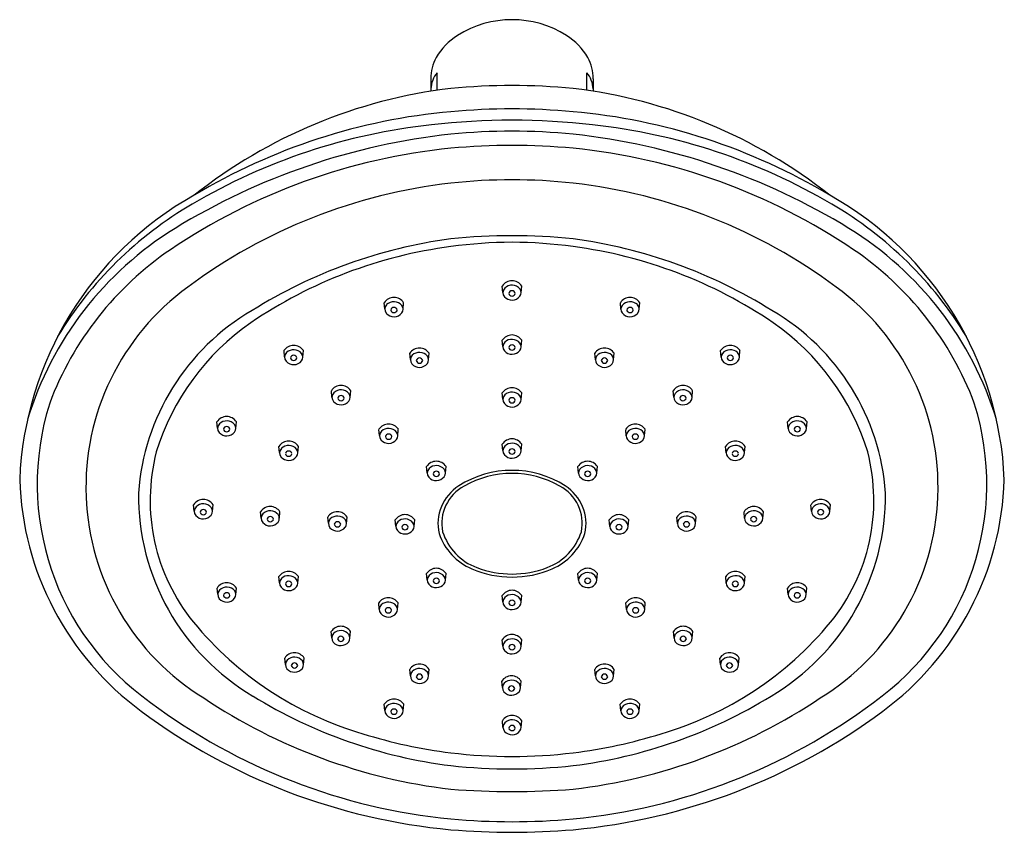
# Model space of a CAD drawing. Extents: x 3487.55 to 3493.56, y 156.26 to 161.22.
import ezdxf

# ---------------------------------------------------------------- set-up
doc = ezdxf.new("R2010")
doc.units = 0
doc.header["$LTSCALE"] = 0.64311
doc.layers.get('0').update_dxf_attribs({"color": 255, "linetype": 'CONTINUOUS'})
doc.layers.get('DEFPOINTS').update_dxf_attribs({"linetype": 'CONTINUOUS'})
doc.styles.get("Standard").update_dxf_attribs({"font": 'txt', "width": 0.8})

msp = doc.modelspace()

# ---------------------------------------------------------------- linework, layer by layer
for p, q in [((3490.098, 160.7876), (3490.0978, 160.895)), ((3491.0108, 160.7876), (3491.011, 160.895)), ((3490.0594, 160.8583), (3490.0596, 160.7817)), ((3491.0494, 160.8583), (3491.0492, 160.7817)), ((3490.499, 159.5558), (3490.4952, 159.5941)), ((3490.6099, 159.5544), (3490.6135, 159.5941)), ((3489.7788, 159.4546), (3489.7751, 159.4929)), ((3489.8897, 159.4532), (3489.8934, 159.4929)), ((3491.2191, 159.4532), (3491.2154, 159.4929)), ((3491.3299, 159.4546), (3491.3337, 159.4929)), ((3490.499, 159.2256), (3490.4952, 159.2639)), ((3490.6099, 159.2242), (3490.6135, 159.2639)), ((3489.1676, 159.1625), (3489.1639, 159.2007)), ((3489.2785, 159.161), (3489.2821, 159.2007)), ((3491.8303, 159.161), (3491.8266, 159.2007)), ((3491.9411, 159.1625), (3491.9449, 159.2007)), ((3489.9349, 159.1462), (3489.9311, 159.1844)), ((3490.0457, 159.1447), (3490.0494, 159.1844)), ((3491.063, 159.1447), (3491.0594, 159.1844)), ((3491.1739, 159.1462), (3491.1777, 159.1844)), ((3489.4565, 158.9177), (3489.4527, 158.9559)), ((3489.5673, 158.9162), (3489.571, 158.9559)), ((3491.5414, 158.9162), (3491.5378, 158.9559)), ((3491.6523, 158.9177), (3491.6561, 158.9559)), ((3490.499, 158.9043), (3490.4952, 158.9425)), ((3490.6099, 158.9028), (3490.6135, 158.9425)), ((3488.7589, 158.7282), (3488.7551, 158.7665)), ((3488.8698, 158.7268), (3488.8734, 158.7665)), ((3489.7466, 158.6826), (3489.7428, 158.7209)), ((3489.8575, 158.6812), (3489.8611, 158.7209)), ((3491.2513, 158.6812), (3491.2477, 158.7209)), ((3491.3622, 158.6826), (3491.3659, 158.7209)), ((3492.239, 158.7268), (3492.2353, 158.7665)), ((3492.3499, 158.7282), (3492.3536, 158.7665)), ((3489.1368, 158.5788), (3489.133, 158.6171)), ((3489.2477, 158.5774), (3489.2513, 158.6171)), ((3490.499, 158.5921), (3490.4952, 158.6304)), ((3490.6099, 158.5907), (3490.6135, 158.6304)), ((3491.8611, 158.5774), (3491.8574, 158.6171)), ((3491.9719, 158.5788), (3491.9757, 158.6171)), ((3490.0375, 158.4559), (3490.0337, 158.4941)), ((3490.1484, 158.4544), (3490.152, 158.4941)), ((3490.9604, 158.4544), (3490.9567, 158.4941)), ((3491.0713, 158.4559), (3491.075, 158.4941)), ((3488.6163, 158.2226), (3488.6126, 158.2608)), ((3488.7272, 158.2211), (3488.7309, 158.2608)), ((3492.3816, 158.2211), (3492.3779, 158.2608)), ((3492.4924, 158.2226), (3492.4962, 158.2608)), ((3489.0246, 158.1799), (3489.0208, 158.2181)), ((3489.1354, 158.1784), (3489.1391, 158.2181)), ((3489.4346, 158.1482), (3489.4308, 158.1864)), ((3489.5455, 158.1467), (3489.5491, 158.1864)), ((3491.5633, 158.1467), (3491.5596, 158.1864)), ((3491.6742, 158.1482), (3491.6779, 158.1864)), ((3491.9733, 158.1784), (3491.9697, 158.2181)), ((3492.0842, 158.1799), (3492.088, 158.2181)), ((3489.8464, 158.1304), (3489.8426, 158.1687)), ((3489.9572, 158.129), (3489.9609, 158.1687)), ((3491.1515, 158.129), (3491.1479, 158.1687)), ((3491.2624, 158.1304), (3491.2662, 158.1687)), ((3489.1367, 157.7847), (3489.133, 157.823)), ((3489.2476, 157.7833), (3489.2513, 157.823)), ((3490.0375, 157.8033), (3490.0337, 157.8416)), ((3490.1484, 157.8019), (3490.152, 157.8416)), ((3490.9604, 157.8019), (3490.9567, 157.8416)), ((3491.0712, 157.8033), (3491.075, 157.8416)), ((3491.8612, 157.7833), (3491.8575, 157.823)), ((3491.972, 157.7847), (3491.9758, 157.823)), ((3488.7595, 157.7151), (3488.7557, 157.7534)), ((3488.8703, 157.7137), (3488.874, 157.7533)), ((3492.2384, 157.7137), (3492.2348, 157.7533)), ((3492.3493, 157.7151), (3492.3531, 157.7534)), ((3490.499, 157.6692), (3490.4952, 157.7075)), ((3490.6099, 157.6678), (3490.6135, 157.7075)), ((3489.7451, 157.624), (3489.7413, 157.6623)), ((3489.8559, 157.6226), (3489.8596, 157.6623)), ((3491.2528, 157.6226), (3491.2492, 157.6623)), ((3491.3637, 157.624), (3491.3675, 157.6623)), ((3489.4551, 157.4498), (3489.4513, 157.4881)), ((3489.5659, 157.4484), (3489.5696, 157.4881)), ((3491.5428, 157.4484), (3491.5392, 157.4881)), ((3491.6537, 157.4498), (3491.6575, 157.4881)), ((3490.499, 157.3995), (3490.4952, 157.4378)), ((3490.6099, 157.3981), (3490.6135, 157.4378)), ((3489.1725, 157.288), (3489.1687, 157.3262)), ((3489.2834, 157.2865), (3489.287, 157.3262)), ((3491.8254, 157.2865), (3491.8217, 157.3262)), ((3491.9362, 157.288), (3491.94, 157.3262)), ((3489.9349, 157.2191), (3489.9311, 157.2573)), ((3490.0457, 157.2176), (3490.0494, 157.2573)), ((3491.063, 157.2176), (3491.0594, 157.2573)), ((3491.1739, 157.2191), (3491.1777, 157.2573)), ((3490.4959, 157.1474), (3490.4922, 157.1856)), ((3490.6068, 157.1459), (3490.6105, 157.1856)), ((3489.7795, 157.0062), (3489.7757, 157.0445)), ((3489.8903, 157.0048), (3489.894, 157.0445)), ((3491.2184, 157.0048), (3491.2148, 157.0445)), ((3491.3293, 157.0062), (3491.3331, 157.0445)), ((3490.4994, 156.9062), (3490.4956, 156.9445)), ((3490.6103, 156.9048), (3490.6139, 156.9445))]:
    msp.add_line(p, q)
for centre, radius, start, end in [((3490.5544, 160.5961), 0.622, 57.66461, 122.33539), ((3490.421, 160.8002), 0.3781, 121.80005, 150.43536), ((3490.6878, 160.8002), 0.3781, 29.56464, 58.19995), ((3490.3182, 160.8609), 0.2589, 150.88317, 180.56668), ((3490.7905, 160.8609), 0.2589, 359.43332, 29.11683), ((3490.2272, 160.7882), 0.1678, 140.45991, 177.21497), ((3490.8816, 160.7882), 0.1678, 2.78503, 39.54009), ((3490.5544, 157.0057), 3.8112, 84.37814, 95.62186), ((3490.5486, 157.7089), 3.1115, 96.78372, 128.37514), ((3490.5602, 157.7089), 3.1115, 51.62486, 83.21628), ((3490.5078, 156.9944), 3.6772, 95.08208, 120.94527), ((3490.5544, 156.6215), 4.0527, 84.7289, 95.2711), ((3490.601, 156.9944), 3.6772, 59.05473, 84.91792), ((3490.4544, 156.9506), 3.6473, 96.16744, 120.47829), ((3490.5544, 156.3941), 4.2116, 83.29351, 96.70649), ((3490.6544, 156.9506), 3.6473, 59.52171, 83.83256), ((3490.6222, 156.4813), 4.0631, 96.23306, 121.4926), ((3490.5544, 156.5921), 3.946, 84.57078, 95.42922), ((3490.4866, 156.4813), 4.0631, 58.5074, 83.76694), ((3490.5521, 156.7375), 3.7154, 95.73199, 124.05897), ((3490.5544, 156.4478), 4.004, 84.64974, 95.35026), ((3490.5567, 156.7375), 3.7154, 55.94103, 84.26801), ((3490.5504, 156.9369), 3.3049, 96.41648, 126.6477), ((3490.5544, 156.9155), 3.3266, 83.55593, 96.44407), ((3490.5584, 156.9369), 3.3049, 53.3523, 83.58352), ((3489.6345, 158.3291), 2.0843, 119.22318, 177.66981), ((3489.7813, 158.0754), 2.3366, 120.24418, 148.77935), ((3491.4742, 158.3291), 2.0843, 2.33019, 60.77682), ((3491.3274, 158.0754), 2.3366, 31.22065, 59.75582), ((3489.5916, 158.1724), 2.0827, 121.62089, 163.02449), ((3491.5171, 158.1724), 2.0827, 16.97551, 58.37911), ((3490.5815, 156.8703), 3.0379, 97.57588, 122.06559), ((3490.5544, 156.2968), 3.6043, 84.05427, 95.94573), ((3490.5544, 157.1889), 2.672, 81.96797, 98.03203), ((3490.5272, 156.8703), 3.0379, 57.93441, 82.42412), ((3489.5713, 158.1923), 1.9609, 124.1234, 159.47452), ((3490.5462, 157.0413), 2.8171, 97.44849, 124.22431), ((3490.5625, 157.0413), 2.8171, 55.77569, 82.55151), ((3491.5374, 158.1923), 1.9609, 20.52548, 55.8766), ((3490.5544, 159.5558), 0.0705, 32.92152, 147.0639), ((3489.4645, 158.3682), 1.5085, 126.00648, 238.39808), ((3490.5386, 159.5547), 0.0396, 136.31714, 220.33334), ((3490.5541, 159.5362), 0.0636, 40.1003, 133.93069), ((3490.5544, 159.5455), 0.0199, 11.50917, 168.49083), ((3490.571, 159.5547), 0.0389, 323.73906, 35.35368), ((3491.6443, 158.3682), 1.5085, 301.60192, 53.99352), ((3489.8342, 159.4546), 0.0705, 32.92152, 147.0639), ((3489.8339, 159.4351), 0.0636, 40.1003, 133.93069), ((3490.5543, 159.5698), 0.0613, 221.61987, 321.62895), ((3490.5544, 159.5536), 0.0199, 191.92504, 348.07496), ((3491.2745, 159.4546), 0.0705, 32.9361, 147.07848), ((3491.2749, 159.4351), 0.0636, 46.06931, 139.8997), ((3489.6731, 158.235), 1.3999, 120.20713, 176.01629), ((3489.8185, 159.4535), 0.0396, 136.31714, 220.33334), ((3489.8342, 159.4444), 0.0199, 11.50917, 168.49083), ((3489.8342, 159.4524), 0.0199, 191.92504, 348.07496), ((3489.8508, 159.4535), 0.0389, 323.73906, 35.35368), ((3491.2579, 159.4535), 0.0389, 144.64632, 216.26094), ((3491.2745, 159.4444), 0.0199, 11.50917, 168.49083), ((3491.2745, 159.4524), 0.0199, 191.92504, 348.07496), ((3491.2903, 159.4535), 0.0396, 319.66666, 43.68286), ((3491.4357, 158.235), 1.3999, 3.98371, 59.79287), ((3489.8341, 159.4686), 0.0613, 221.61987, 321.62895), ((3491.2747, 159.4686), 0.0613, 218.37105, 318.38013), ((3489.8083, 158.146), 1.4887, 124.65458, 162.93833), ((3491.3004, 158.146), 1.4887, 17.06167, 55.34542), ((3490.5544, 159.2256), 0.0705, 32.92152, 147.0639), ((3490.5386, 159.2245), 0.0396, 136.31714, 220.33334), ((3490.5541, 159.206), 0.0636, 40.1003, 133.93069), ((3489.223, 159.1624), 0.0705, 32.92152, 147.0639), ((3489.2227, 159.1429), 0.0636, 40.1003, 133.93069), ((3489.9902, 159.1461), 0.0705, 32.92152, 147.0639), ((3490.5543, 159.2396), 0.0613, 221.61987, 321.62895), ((3490.5544, 159.2153), 0.0199, 11.50917, 168.49083), ((3490.5544, 159.2234), 0.0199, 191.92504, 348.07496), ((3490.571, 159.2245), 0.0389, 323.73906, 35.35368), ((3491.1185, 159.1461), 0.0705, 32.9361, 147.07848), ((3491.8858, 159.1624), 0.0705, 32.9361, 147.07848), ((3491.8861, 159.1429), 0.0636, 46.06931, 139.8997), ((3489.2072, 159.1613), 0.0396, 136.31714, 220.33334), ((3489.2229, 159.1764), 0.0613, 221.61987, 321.62895), ((3489.223, 159.1522), 0.0199, 11.50917, 168.49083), ((3489.223, 159.1603), 0.0199, 191.92504, 348.07496), ((3489.2396, 159.1613), 0.0389, 323.73906, 35.35368), ((3489.9745, 159.145), 0.0396, 136.31714, 220.33334), ((3489.9899, 159.1266), 0.0636, 40.1003, 133.93069), ((3489.9902, 159.1359), 0.0199, 11.50917, 168.49083), ((3489.9902, 159.144), 0.0199, 191.92504, 348.07496), ((3490.0068, 159.1451), 0.0389, 323.73906, 35.35368), ((3491.1019, 159.1451), 0.0389, 144.64632, 216.26094), ((3491.1188, 159.1266), 0.0636, 46.06931, 139.8997), ((3491.1185, 159.1359), 0.0199, 11.50917, 168.49083), ((3491.1185, 159.144), 0.0199, 191.92504, 348.07496), ((3491.1343, 159.145), 0.0396, 319.66666, 43.68286), ((3491.8692, 159.1613), 0.0389, 144.64632, 216.26094), ((3491.8859, 159.1764), 0.0613, 218.37105, 318.38013), ((3491.8858, 159.1522), 0.0199, 11.50917, 168.49083), ((3491.8858, 159.1603), 0.0199, 191.92504, 348.07496), ((3491.9015, 159.1613), 0.0396, 319.66666, 43.68286), ((3489.9901, 159.1601), 0.0613, 221.61987, 321.62895), ((3491.1187, 159.1601), 0.0613, 218.37105, 318.38013), ((3489.5118, 158.9176), 0.0705, 32.92152, 147.0639), ((3489.5115, 158.8981), 0.0636, 40.1003, 133.93069), ((3490.5544, 158.9042), 0.0705, 32.92152, 147.0639), ((3491.5969, 158.9176), 0.0705, 32.9361, 147.07848), ((3491.5972, 158.8981), 0.0636, 46.06931, 139.8997), ((3489.4961, 158.9165), 0.0396, 136.31714, 220.33334), ((3489.5117, 158.9316), 0.0613, 221.61987, 321.62895), ((3489.5118, 158.9074), 0.0199, 11.50917, 168.49083), ((3489.5118, 158.9155), 0.0199, 191.92504, 348.07496), ((3489.5284, 158.9165), 0.0389, 323.73906, 35.35368), ((3490.5386, 158.9031), 0.0396, 136.31714, 220.33334), ((3490.5541, 158.8847), 0.0636, 40.1003, 133.93069), ((3490.5544, 158.894), 0.0199, 11.50917, 168.49083), ((3490.5544, 158.9021), 0.0199, 191.92504, 348.07496), ((3490.571, 158.9031), 0.0389, 323.73906, 35.35368), ((3491.5803, 158.9165), 0.0389, 144.64632, 216.26094), ((3491.597, 158.9316), 0.0613, 218.37105, 318.38013), ((3491.5969, 158.9074), 0.0199, 11.50917, 168.49083), ((3491.5969, 158.9155), 0.0199, 191.92504, 348.07496), ((3491.6127, 158.9165), 0.0396, 319.66666, 43.68286), ((3489.2868, 158.3879), 1.628, 162.41154, 234.87465), ((3490.5543, 158.9182), 0.0613, 221.61987, 321.62895), ((3491.8219, 158.3879), 1.628, 305.12535, 17.58846), ((3488.8143, 158.7282), 0.0705, 32.92152, 147.0639), ((3488.814, 158.7087), 0.0636, 40.1003, 133.93069), ((3492.2945, 158.7282), 0.0705, 32.9361, 147.07848), ((3492.2948, 158.7087), 0.0636, 46.06931, 139.8997), ((3488.7985, 158.7271), 0.0396, 136.31714, 220.33334), ((3488.8143, 158.718), 0.0199, 11.50917, 168.49083), ((3488.8143, 158.726), 0.0199, 191.92504, 348.07496), ((3488.8309, 158.7271), 0.0389, 323.73906, 35.35368), ((3489.802, 158.6826), 0.0705, 32.92152, 147.0639), ((3489.8017, 158.663), 0.0636, 40.1003, 133.93069), ((3491.3068, 158.6826), 0.0705, 32.9361, 147.07848), ((3491.3071, 158.663), 0.0636, 46.06931, 139.8997), ((3492.2779, 158.7271), 0.0389, 144.64632, 216.26094), ((3492.2945, 158.718), 0.0199, 11.50917, 168.49083), ((3492.2945, 158.726), 0.0199, 191.92504, 348.07496), ((3492.3103, 158.7271), 0.0396, 319.66666, 43.68286), ((3488.8142, 158.7422), 0.0613, 221.61987, 321.62895), ((3489.7862, 158.6815), 0.0396, 136.31714, 220.33334), ((3489.8018, 158.6965), 0.0613, 221.61987, 321.62895), ((3489.802, 158.6723), 0.0199, 11.50917, 168.49083), ((3489.802, 158.6804), 0.0199, 191.92504, 348.07496), ((3489.8186, 158.6815), 0.0389, 323.73906, 35.35368), ((3490.5544, 158.5921), 0.0705, 32.92152, 147.0639), ((3491.2902, 158.6815), 0.0389, 144.64632, 216.26094), ((3491.3069, 158.6965), 0.0613, 218.37105, 318.38013), ((3491.3068, 158.6723), 0.0199, 11.50917, 168.49083), ((3491.3068, 158.6804), 0.0199, 191.92504, 348.07496), ((3491.3226, 158.6815), 0.0396, 319.66666, 43.68286), ((3492.2946, 158.7422), 0.0613, 218.37105, 318.38013), ((3489.1922, 158.5788), 0.0705, 32.92152, 147.0639), ((3489.1764, 158.5777), 0.0396, 136.31714, 220.33334), ((3489.1919, 158.5593), 0.0636, 40.1003, 133.93069), ((3489.2088, 158.5777), 0.0389, 323.73906, 35.35368), ((3490.5386, 158.591), 0.0396, 136.31714, 220.33334), ((3490.5541, 158.5726), 0.0636, 40.1003, 133.93069), ((3490.5544, 158.5819), 0.0199, 11.50917, 168.49083), ((3490.571, 158.591), 0.0389, 323.73906, 35.35368), ((3491.9166, 158.5788), 0.0705, 32.9361, 147.07848), ((3491.9, 158.5777), 0.0389, 144.64632, 216.26094), ((3491.9169, 158.5593), 0.0636, 46.06931, 139.8997), ((3491.9323, 158.5777), 0.0396, 319.66666, 43.68286), ((3489.5223, 158.2878), 1.1748, 165.45554, 219.23052), ((3489.1921, 158.5928), 0.0613, 221.61987, 321.62895), ((3489.1922, 158.5686), 0.0199, 11.50917, 168.49083), ((3489.1922, 158.5766), 0.0199, 191.92504, 348.07496), ((3490.5543, 158.6061), 0.0613, 221.61987, 321.62895), ((3490.5544, 158.59), 0.0199, 191.92504, 348.07496), ((3491.9167, 158.5928), 0.0613, 218.37105, 318.38013), ((3491.9166, 158.5686), 0.0199, 11.50917, 168.49083), ((3491.9166, 158.5766), 0.0199, 191.92504, 348.07496), ((3491.5865, 158.2878), 1.1748, 320.76948, 14.54446), ((3490.0929, 158.4558), 0.0705, 32.92152, 147.0639), ((3490.0771, 158.4547), 0.0396, 136.31714, 220.33334), ((3490.0926, 158.4363), 0.0636, 40.1003, 133.93069), ((3490.1095, 158.4547), 0.0389, 323.73906, 35.35368), ((3490.5544, 157.8677), 0.6031, 57.43599, 122.56401), ((3491.0159, 158.4558), 0.0705, 32.9361, 147.07848), ((3490.9993, 158.4547), 0.0389, 144.64632, 216.26094), ((3491.0162, 158.4363), 0.0636, 46.06931, 139.8997), ((3491.0317, 158.4547), 0.0396, 319.66666, 43.68286), ((3489.3733, 158.4701), 1.8222, 181.76918, 233.63947), ((3490.0928, 158.4698), 0.0613, 221.61987, 321.62895), ((3490.0929, 158.4456), 0.0199, 11.50917, 168.49083), ((3490.0929, 158.4537), 0.0199, 191.92504, 348.07496), ((3490.5544, 157.8652), 0.5869, 60.21287, 119.78713), ((3491.016, 158.4698), 0.0613, 218.37105, 318.38013), ((3491.0159, 158.4456), 0.0199, 11.50917, 168.49083), ((3491.0159, 158.4537), 0.0199, 191.92504, 348.07496), ((3491.7355, 158.4701), 1.8222, 306.36053, 358.23082), ((3490.3775, 158.1444), 0.2747, 122.5441, 192.38968), ((3490.3815, 158.1485), 0.2554, 117.69194, 191.68273), ((3490.7273, 158.1485), 0.2554, 348.31727, 62.30806), ((3490.7312, 158.1444), 0.2747, 347.61032, 57.4559), ((3489.6942, 158.3162), 1.4177, 179.35178, 239.50482), ((3488.6717, 158.2225), 0.0705, 32.92152, 147.0639), ((3491.4146, 158.3162), 1.4177, 300.49518, 0.64822), ((3492.4371, 158.2225), 0.0705, 32.9361, 147.07848), ((3488.6559, 158.2214), 0.0396, 136.31714, 220.33334), ((3488.6714, 158.203), 0.0636, 40.1003, 133.93069), ((3488.6717, 158.2123), 0.0199, 11.50917, 168.49083), ((3488.6883, 158.2214), 0.0389, 323.73906, 35.35368), ((3489.0799, 158.1798), 0.0705, 32.92152, 147.0639), ((3492.0288, 158.1798), 0.0705, 32.9361, 147.07848), ((3492.4204, 158.2214), 0.0389, 144.64632, 216.26094), ((3492.4374, 158.203), 0.0636, 46.06931, 139.8997), ((3492.437, 158.2123), 0.0199, 11.50917, 168.49083), ((3492.4528, 158.2214), 0.0396, 319.66666, 43.68286), ((3488.6716, 158.2365), 0.0613, 221.61987, 321.62895), ((3488.6717, 158.2204), 0.0199, 191.92504, 348.07496), ((3489.0642, 158.1787), 0.0396, 136.31714, 220.33334), ((3489.0796, 158.1603), 0.0636, 40.1003, 133.93069), ((3489.08, 158.1696), 0.0199, 11.50917, 168.49083), ((3489.08, 158.1777), 0.0199, 191.92504, 348.07496), ((3489.0965, 158.1787), 0.0389, 323.73906, 35.35368), ((3489.49, 158.1481), 0.0705, 32.92152, 147.0639), ((3489.4742, 158.147), 0.0396, 136.31714, 220.33334), ((3489.4897, 158.1286), 0.0636, 40.1003, 133.93069), ((3489.9017, 158.1304), 0.0705, 32.92152, 147.0639), ((3489.9014, 158.1108), 0.0636, 40.1003, 133.93069), ((3491.207, 158.1304), 0.0705, 32.9361, 147.07848), ((3491.2073, 158.1108), 0.0636, 46.06931, 139.8997), ((3491.6188, 158.1481), 0.0705, 32.9361, 147.07848), ((3491.6191, 158.1286), 0.0636, 46.06931, 139.8997), ((3491.6346, 158.147), 0.0396, 319.66666, 43.68286), ((3492.0122, 158.1787), 0.0389, 144.64632, 216.26094), ((3492.0291, 158.1603), 0.0636, 46.06931, 139.8997), ((3492.0288, 158.1696), 0.0199, 11.50917, 168.49083), ((3492.0288, 158.1777), 0.0199, 191.92504, 348.07496), ((3492.0446, 158.1787), 0.0396, 319.66666, 43.68286), ((3492.4372, 158.2365), 0.0613, 218.37105, 318.38013), ((3492.437, 158.2204), 0.0199, 191.92504, 348.07496), ((3489.0798, 158.1938), 0.0613, 221.61987, 321.62895), ((3489.4898, 158.1621), 0.0613, 221.61987, 321.62895), ((3489.49, 158.1379), 0.0199, 11.50917, 168.49083), ((3489.49, 158.146), 0.0199, 191.92504, 348.07496), ((3489.5066, 158.1471), 0.0389, 323.73906, 35.35368), ((3489.886, 158.1292), 0.0396, 136.31714, 220.33334), ((3489.9017, 158.1201), 0.0199, 11.50917, 168.49083), ((3489.9017, 158.1282), 0.0199, 191.92504, 348.07496), ((3489.9183, 158.1293), 0.0389, 323.73906, 35.35368), ((3491.1904, 158.1293), 0.0389, 144.64632, 216.26094), ((3491.207, 158.1201), 0.0199, 11.50917, 168.49083), ((3491.207, 158.1282), 0.0199, 191.92504, 348.07496), ((3491.2228, 158.1292), 0.0396, 319.66666, 43.68286), ((3491.6022, 158.1471), 0.0389, 144.64632, 216.26094), ((3491.6189, 158.1621), 0.0613, 218.37105, 318.38013), ((3491.6188, 158.1379), 0.0199, 11.50917, 168.49083), ((3491.6188, 158.146), 0.0199, 191.92504, 348.07496), ((3492.0289, 158.1938), 0.0613, 218.37105, 318.38013), ((3489.9016, 158.1443), 0.0613, 221.61987, 321.62895), ((3490.4533, 158.2047), 0.3641, 199.11244, 246.84822), ((3490.4604, 158.202), 0.3454, 197.73352, 249.45399), ((3490.6483, 158.202), 0.3454, 290.54601, 342.26648), ((3490.6555, 158.2047), 0.3641, 293.15178, 340.88756), ((3491.2072, 158.1443), 0.0613, 218.37105, 318.38013), ((3490.0929, 157.8033), 0.0705, 32.92152, 147.0639), ((3490.5544, 158.4463), 0.6073, 249.24533, 290.75467), ((3491.0159, 157.8033), 0.0705, 32.9361, 147.07848), ((3489.1921, 157.7847), 0.0705, 32.92152, 147.0639), ((3489.1763, 157.7836), 0.0396, 136.31714, 220.33334), ((3489.1918, 157.7652), 0.0636, 40.1003, 133.93069), ((3490.0771, 157.8022), 0.0396, 136.31714, 220.33334), ((3490.0926, 157.7838), 0.0636, 40.1003, 133.93069), ((3490.0929, 157.7931), 0.0199, 11.50917, 168.49083), ((3490.1095, 157.8022), 0.0389, 323.73906, 35.35368), ((3490.5544, 158.446), 0.6257, 247.02204, 292.97796), ((3490.9993, 157.8022), 0.0389, 144.64632, 216.26094), ((3491.0162, 157.7838), 0.0636, 46.06931, 139.8997), ((3491.0159, 157.7931), 0.0199, 11.50917, 168.49083), ((3491.0316, 157.8022), 0.0396, 319.66666, 43.68286), ((3491.9167, 157.7847), 0.0705, 32.9361, 147.07848), ((3491.917, 157.7652), 0.0636, 46.06931, 139.8997), ((3491.9324, 157.7836), 0.0396, 319.66666, 43.68286), ((3488.8148, 157.7151), 0.0705, 32.92152, 147.0639), ((3488.8145, 157.6955), 0.0636, 40.1003, 133.93069), ((3489.192, 157.7987), 0.0613, 221.61987, 321.62895), ((3489.1921, 157.7745), 0.0199, 11.50917, 168.49083), ((3489.1921, 157.7825), 0.0199, 191.92504, 348.07496), ((3489.2087, 157.7836), 0.0389, 323.73906, 35.35368), ((3490.0928, 157.8173), 0.0613, 221.61987, 321.62895), ((3490.0929, 157.8011), 0.0199, 191.92504, 348.07496), ((3491.016, 157.8173), 0.0613, 218.37105, 318.38013), ((3491.0159, 157.8011), 0.0199, 191.92504, 348.07496), ((3491.9, 157.7836), 0.0389, 144.64632, 216.26094), ((3491.9168, 157.7987), 0.0613, 218.37105, 318.38013), ((3491.9166, 157.7745), 0.0199, 11.50917, 168.49083), ((3491.9166, 157.7825), 0.0199, 191.92504, 348.07496), ((3492.2939, 157.7151), 0.0705, 32.9361, 147.07848), ((3492.2942, 157.6955), 0.0636, 46.06931, 139.8997), ((3488.7991, 157.7139), 0.0396, 136.31714, 220.33334), ((3488.8147, 157.729), 0.0613, 221.61987, 321.62895), ((3488.8148, 157.7048), 0.0199, 11.50917, 168.49083), ((3488.8148, 157.7129), 0.0199, 191.92504, 348.07496), ((3488.8314, 157.714), 0.0389, 323.73906, 35.35368), ((3489.8004, 157.624), 0.0705, 32.92152, 147.0639), ((3490.5544, 157.6692), 0.0705, 32.92152, 147.0639), ((3490.5386, 157.6681), 0.0396, 136.31714, 220.33334), ((3490.5541, 157.6496), 0.0636, 40.1003, 133.93069), ((3490.571, 157.6681), 0.0389, 323.73906, 35.35368), ((3491.3083, 157.624), 0.0705, 32.9361, 147.07848), ((3492.2773, 157.714), 0.0389, 144.64632, 216.26094), ((3492.294, 157.729), 0.0613, 218.37105, 318.38013), ((3492.2939, 157.7048), 0.0199, 11.50917, 168.49083), ((3492.2939, 157.7129), 0.0199, 191.92504, 348.07496), ((3492.3097, 157.7139), 0.0396, 319.66666, 43.68286), ((3489.7847, 157.6229), 0.0396, 136.31714, 220.33334), ((3489.8001, 157.6044), 0.0636, 40.1003, 133.93069), ((3489.8005, 157.6137), 0.0199, 11.50917, 168.49083), ((3489.8171, 157.6229), 0.0389, 323.73906, 35.35368), ((3490.5543, 157.6832), 0.0613, 221.61987, 321.62895), ((3490.5544, 157.6589), 0.0199, 11.50917, 168.49083), ((3490.5544, 157.667), 0.0199, 191.92504, 348.07496), ((3491.2917, 157.6229), 0.0389, 144.64632, 216.26094), ((3491.3086, 157.6044), 0.0636, 46.06931, 139.8997), ((3491.3083, 157.6137), 0.0199, 11.50917, 168.49083), ((3491.3241, 157.6229), 0.0396, 319.66666, 43.68286), ((3489.8003, 157.638), 0.0613, 221.61987, 321.62895), ((3489.8005, 157.6218), 0.0199, 191.92504, 348.07496), ((3491.3084, 157.638), 0.0613, 218.37105, 318.38013), ((3491.3083, 157.6218), 0.0199, 191.92504, 348.07496), ((3490.2308, 158.8801), 2.0983, 219.52341, 253.78001), ((3489.5105, 157.4498), 0.0705, 32.92152, 147.0639), ((3490.878, 158.8801), 2.0983, 286.21999, 320.47659), ((3491.5983, 157.4498), 0.0705, 32.9361, 147.07848), ((3489.4947, 157.4486), 0.0396, 136.31714, 220.33334), ((3489.5101, 157.4302), 0.0636, 40.1003, 133.93069), ((3489.5105, 157.4395), 0.0199, 11.50917, 168.49083), ((3489.5271, 157.4487), 0.0389, 323.73906, 35.35368), ((3490.5544, 157.3995), 0.0705, 32.92152, 147.0639), ((3491.5817, 157.4487), 0.0389, 144.64632, 216.26094), ((3491.5986, 157.4302), 0.0636, 46.06931, 139.8997), ((3491.5983, 157.4395), 0.0199, 11.50917, 168.49083), ((3491.6141, 157.4486), 0.0396, 319.66666, 43.68286), ((3489.5103, 157.4637), 0.0613, 221.61987, 321.62895), ((3489.5105, 157.4476), 0.0199, 191.92504, 348.07496), ((3490.5386, 157.3984), 0.0396, 136.31714, 220.33334), ((3490.5541, 157.3799), 0.0636, 40.1003, 133.93069), ((3490.5544, 157.3892), 0.0199, 11.50917, 168.49083), ((3490.5544, 157.3973), 0.0199, 191.92504, 348.07496), ((3490.571, 157.3984), 0.0389, 323.73906, 35.35368), ((3491.5984, 157.4637), 0.0613, 218.37105, 318.38013), ((3491.5983, 157.4476), 0.0199, 191.92504, 348.07496), ((3489.2279, 157.2879), 0.0705, 32.92152, 147.0639), ((3489.2276, 157.2684), 0.0636, 40.1003, 133.93069), ((3490.5543, 157.4135), 0.0613, 221.61987, 321.62895), ((3491.8809, 157.2879), 0.0705, 32.9361, 147.07848), ((3491.8812, 157.2684), 0.0636, 46.06931, 139.8997), ((3489.2121, 157.2868), 0.0396, 136.31714, 220.33334), ((3489.2279, 157.2777), 0.0199, 11.50917, 168.49083), ((3489.2279, 157.2858), 0.0199, 191.92504, 348.07496), ((3489.2445, 157.2868), 0.0389, 323.73906, 35.35368), ((3489.9902, 157.219), 0.0705, 32.92152, 147.0639), ((3491.1185, 157.219), 0.0705, 32.9361, 147.07848), ((3491.8643, 157.2868), 0.0389, 144.64632, 216.26094), ((3491.8809, 157.2777), 0.0199, 11.50917, 168.49083), ((3491.8809, 157.2858), 0.0199, 191.92504, 348.07496), ((3491.8966, 157.2868), 0.0396, 319.66666, 43.68286), ((3489.2278, 157.3019), 0.0613, 221.61987, 321.62895), ((3489.9745, 157.2179), 0.0396, 136.31714, 220.33334), ((3489.9899, 157.1995), 0.0636, 40.1003, 133.93069), ((3489.9902, 157.2088), 0.0199, 11.50917, 168.49083), ((3489.9902, 157.2169), 0.0199, 191.92504, 348.07496), ((3490.0068, 157.2179), 0.0389, 323.73906, 35.35368), ((3490.5513, 157.1473), 0.0705, 32.92152, 147.0639), ((3491.1019, 157.2179), 0.0389, 144.64632, 216.26094), ((3491.1189, 157.1995), 0.0636, 46.06931, 139.8997), ((3491.1185, 157.2088), 0.0199, 11.50917, 168.49083), ((3491.1185, 157.2169), 0.0199, 191.92504, 348.07496), ((3491.1343, 157.2179), 0.0396, 319.66666, 43.68286), ((3491.881, 157.3019), 0.0613, 218.37105, 318.38013), ((3489.9901, 157.233), 0.0613, 221.61987, 321.62895), ((3490.5355, 157.1462), 0.0396, 136.31714, 220.33334), ((3490.551, 157.1278), 0.0636, 40.1003, 133.93069), ((3490.5513, 157.1371), 0.0199, 11.50917, 168.49083), ((3490.5679, 157.1462), 0.0389, 323.73906, 35.35368), ((3491.1187, 157.233), 0.0613, 218.37105, 318.38013), ((3490.5521, 159.6584), 3.0101, 238.39901, 262.91956), ((3490.5512, 157.1613), 0.0613, 221.61987, 321.62895), ((3490.5513, 157.1452), 0.0199, 191.92504, 348.07496), ((3490.5567, 159.6584), 3.0101, 277.08044, 301.60099), ((3490.5329, 159.968), 3.639, 233.14169, 264.45076), ((3490.5812, 159.9324), 3.4284, 236.20167, 263.2974), ((3489.8348, 157.0062), 0.0705, 32.92152, 147.0639), ((3489.8191, 157.0051), 0.0396, 136.31714, 220.33334), ((3489.8345, 156.9867), 0.0636, 40.1003, 133.93069), ((3490.5276, 159.9324), 3.4284, 276.7026, 303.79833), ((3490.5758, 159.968), 3.639, 275.54924, 306.85831), ((3491.2739, 157.0062), 0.0705, 32.9361, 147.07848), ((3491.2743, 156.9867), 0.0636, 46.06931, 139.8997), ((3491.2897, 157.0051), 0.0396, 319.66666, 43.68286), ((3490.5277, 160.0154), 3.7511, 233.43276, 264.69743), ((3489.8347, 157.0202), 0.0613, 221.61987, 321.62895), ((3489.8348, 156.996), 0.0199, 11.50917, 168.49083), ((3489.8348, 157.004), 0.0199, 191.92504, 348.07496), ((3489.8514, 157.0051), 0.0389, 323.73906, 35.35368), ((3490.5548, 156.9062), 0.0705, 32.92152, 147.0639), ((3490.5811, 160.0154), 3.7511, 275.30257, 306.56724), ((3491.2573, 157.0051), 0.0389, 144.64632, 216.26094), ((3491.2741, 157.0202), 0.0613, 218.37105, 318.38013), ((3491.2739, 156.996), 0.0199, 11.50917, 168.49083), ((3491.2739, 157.004), 0.0199, 191.92504, 348.07496), ((3490.539, 156.9051), 0.0396, 136.31714, 220.33334), ((3490.5545, 156.8866), 0.0636, 40.1003, 133.93069), ((3490.5548, 156.8959), 0.0199, 11.50917, 168.49083), ((3490.5714, 156.9051), 0.0389, 323.73906, 35.35368), ((3490.5468, 159.7312), 3.0045, 252.52726, 263.00761), ((3490.5547, 156.9202), 0.0613, 221.61987, 321.62895), ((3490.5548, 156.904), 0.0199, 191.92504, 348.07496), ((3490.562, 159.7312), 3.0045, 276.99239, 287.47274), ((3490.5544, 159.8582), 3.1314, 263.15242, 276.84758), ((3490.5544, 160.0767), 3.4259, 263.74354, 276.25646), ((3490.5544, 161.1821), 4.6696, 265.41408, 274.58592), ((3490.5544, 160.4395), 4.1105, 264.78866, 275.21134), ((3490.5544, 160.64), 4.3756, 265.10522, 274.89478)]:
    msp.add_arc(centre, radius, start, end)

# ---------------------------------------------------------------- texts
at = {"layer": 'DEFPOINTS'}
for tag, p, s in [('TRADENAME', (3490.5546, 161.2152), 'ARTIFACTS'), ('MODELNUMBER', (3490.5546, 161.2169), 'K-72774'), ('PRODUCT', (3490.5546, 161.2136), 'SHOWERHEAD')]:
    msp.add_attdef(tag, p, s, height=0.001, dxfattribs=at)

doc.saveas('drawing.dxf')
